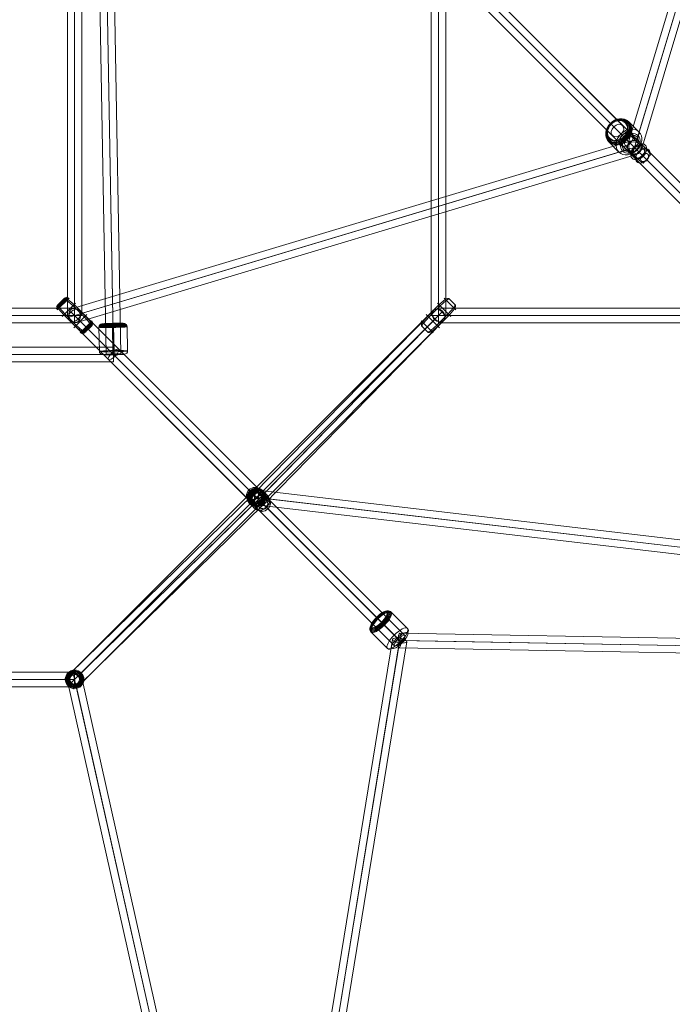
# Model space of a CAD drawing. Units: millimetres. Extents: x -9262 to 14845, y -6645 to 5568.
# Drawn here: x -2998 to -2191, y -2515 to -1298 of the extents above; entities that cross this region are included whole.
import ezdxf

# ---------------------------------------------------------------- set-up
doc = ezdxf.new("R2010")
doc.units = ezdxf.units.MM
doc.header["$MEASUREMENT"] = 0
doc.layers.add('Level 25', color=7, linetype='Continuous', lineweight=0)
doc.layers.add('Level 26', color=7, linetype='Continuous', lineweight=0)

# ---------------------------------------------------------------- blocks, each defined once
blk = doc.blocks.new('Smart Solid_14')
at = {"layer": 'Level 25', "color": 40, "lineweight": 13}
for p, q in [((-0.0895, 2.2495), (-0.0895, -2.2505)), ((-0.0895, 2.2495), (0.0905, 2.2495)), ((0.0005, 2.2495), (0.0005, -2.2505)), ((0.0005, 2.2495), (0.0005, -2.2505)), ((0.0905, 2.2495), (0.0905, -2.2505)), ((-0.0895, -2.2505), (0.0905, -2.2505))]:
    blk.add_line(p, q, dxfattribs=at)
blk = doc.blocks.new('Smart Solid_15')
at = {"layer": 'Level 25', "color": 40, "lineweight": 13}
for p, q in [((-2.2495, 0.0905), (2.2505, 0.0905)), ((-2.2495, -0.0895), (-2.2495, 0.0905)), ((-2.2495, 0.0005), (2.2505, 0.0005)), ((-2.2495, 0.0005), (2.2505, 0.0005)), ((2.2505, -0.0895), (2.2505, 0.0905)), ((-2.2495, -0.0895), (2.2505, -0.0895))]:
    blk.add_line(p, q, dxfattribs=at)
blk = doc.blocks.new('Smart Solid_18')
at = {"layer": 'Level 26', "color": 253, "lineweight": 13}
for p, q in [((-0.134, -0.007), (0.007, 0.134)), ((-0.011, 0.152), (0.152, -0.011)), ((0.007, 0.134), (0.084, 0.199)), ((0.02, 0.121), (0.095, 0.187)), ((0.068, 0.215), (0.215, 0.068)), ((0.128, 0.212), (0.212, 0.128)), ((-0.152, 0.011), (0.011, -0.152)), ((-0.121, -0.02), (0.02, 0.121)), ((-0.02, -0.121), (0.121, 0.02)), ((-0.007, -0.134), (0.134, 0.007)), ((0.121, 0.02), (0.187, 0.095)), ((0.134, 0.007), (0.199, 0.084)), ((-0.215, -0.068), (-0.068, -0.215)), ((-0.199, -0.084), (-0.134, -0.007)), ((-0.187, -0.095), (-0.121, -0.02)), ((-0.095, -0.187), (-0.02, -0.121)), ((-0.212, -0.128), (-0.128, -0.212)), ((-0.084, -0.199), (-0.007, -0.134))]:
    blk.add_line(p, q, dxfattribs=at)
at = {"layer": 'Level 26', "color": 253, "lineweight": 13, "extrusion": (0, 0, -1)}
for centre, ratio, start_param, end_param in [((0.105, 0.171), 0.781831, 4.819125, 6.283185), ((0.112, 0.164), 0.62349, 4.819125, 6.283185), ((-0.171, -0.105), 0.781831, 3.141593, 4.605653), ((-0.164, -0.112), 0.62349, 3.141593, 4.605653)]:
    blk.add_ellipse(centre, major_axis=(0.0318, 0.0318), ratio=ratio, start_param=start_param, end_param=end_param, dxfattribs=at)
at = {"layer": 'Level 26', "color": 253, "lineweight": 13}
for centre, ratio, start_param, end_param in [((0.164, 0.112), 0.62349, 4.819125, 6.283185), ((0.171, 0.105), 0.781831, 4.819125, 6.283185), ((-0.112, -0.164), 0.62349, 3.141593, 4.605653), ((-0.105, -0.171), 0.781831, 3.141593, 4.605653)]:
    blk.add_ellipse(centre, major_axis=(0.0318, 0.0318), ratio=ratio, start_param=start_param, end_param=end_param, dxfattribs=at)
blk = doc.blocks.new('Smart Solid_62')
at = {"layer": 'Level 25', "color": 40, "lineweight": 13}
for p, q in [((-0.138, 2.682), (-0.043, -2.685)), ((-0.048, 2.687), (0.047, -2.68)), ((-0.048, 2.68), (0.047, -2.687)), ((0.042, 2.685), (0.137, -2.682))]:
    blk.add_line(p, q, dxfattribs=at)
at = {"layer": 'Level 25', "color": 40, "lineweight": 13, "extrusion": (0, 0, -1)}
blk.add_ellipse((-0.048, 2.684), major_axis=(-0.09, -0.0016), ratio=0.040564, dxfattribs=at)
at = {"layer": 'Level 25', "color": 40, "lineweight": 13}
blk.add_ellipse((0.047, -2.684), major_axis=(-0.09, -0.0016), ratio=0.040564, dxfattribs=at)
blk = doc.blocks.new('Smart Solid_95')
at = {"layer": 'Level 25', "color": 40, "lineweight": 13}
for p, q in [((0.701, 4.872), (-0.879, -4.843)), ((0.795, 4.887), (-0.786, -4.829)), ((0.785, 4.829), (-0.795, -4.886)), ((0.879, 4.843), (-0.702, -4.872))]:
    blk.add_line(p, q, dxfattribs=at)
at = {"layer": 'Level 25', "color": 40, "lineweight": 13, "extrusion": (0, 0, -1)}
blk.add_ellipse((0.79, 4.858), major_axis=(-0.0888, 0.0145), ratio=0.32473, dxfattribs=at)
at = {"layer": 'Level 25', "color": 40, "lineweight": 13}
blk.add_ellipse((-0.79, -4.857), major_axis=(-0.0888, 0.0145), ratio=0.32473, dxfattribs=at)
blk = doc.blocks.new('Smart Solid_96')
at = {"layer": 'Level 25', "color": 40, "lineweight": 13}
for p, q in [((1.018, -4.535), (-1.044, 4.652)), ((0.943, -4.613), (-1.119, 4.573)), ((1.044, -4.652), (-1.018, 4.534)), ((1.119, -4.573), (-0.943, 4.613))]:
    blk.add_line(p, q, dxfattribs=at)
at = {"layer": 'Level 25', "color": 40, "lineweight": 13, "extrusion": (0, 0, -1)}
blk.add_ellipse((-1.031, 4.593), major_axis=(0.0878, 0.0197), ratio=0.666569, dxfattribs=at)
at = {"layer": 'Level 25', "color": 40, "lineweight": 13}
blk.add_ellipse((1.031, -4.593), major_axis=(0.0878, 0.0197), ratio=0.666569, dxfattribs=at)
blk = doc.blocks.new('Smart Solid_97')
at = {"layer": 'Level 25', "color": 40, "lineweight": 13}
for p, q in [((1.074, 1.178), (-1.199, -1.049)), ((1.188, 1.163), (-1.086, -1.063)), ((1.086, 1.064), (-1.187, -1.163)), ((1.2, 1.049), (-1.074, -1.177))]:
    blk.add_line(p, q, dxfattribs=at)
blk.add_ellipse((1.137, 1.113), major_axis=(-0.063, 0.0643), ratio=0.792547, dxfattribs=at)
at = {"layer": 'Level 25', "color": 40, "lineweight": 13, "extrusion": (0, 0, -1)}
blk.add_ellipse((-1.136, -1.113), major_axis=(-0.063, 0.0643), ratio=0.792547, dxfattribs=at)
blk = doc.blocks.new('Smart Solid_99')
at = {"layer": 'Level 25', "color": 40, "lineweight": 13}
for p, q in [((-1.705, 1.832), (1.832, -1.705)), ((-1.832, 1.705), (1.705, -1.832)), ((-1.789, 1.789), (1.749, -1.749)), ((-1.749, 1.749), (1.789, -1.789))]:
    blk.add_line(p, q, dxfattribs=at)
at = {"layer": 'Level 25', "color": 40, "lineweight": 13, "extrusion": (0, 0, -1)}
blk.add_ellipse((-1.769, 1.769), major_axis=(-0.0636, -0.0636), ratio=0.315649, dxfattribs=at)
at = {"layer": 'Level 25', "color": 40, "lineweight": 13}
blk.add_ellipse((1.769, -1.769), major_axis=(-0.0636, -0.0636), ratio=0.315649, dxfattribs=at)
blk = doc.blocks.new('Smart Solid_100')
at = {"layer": 'Level 26', "color": 253, "lineweight": 13}
for p, q in [((-0.172, -0.153), (-0.178, 0.147)), ((-0.005, -0.157), (-0.01, 0.143)), ((0.01, -0.143), (0.004, 0.157)), ((0.177, -0.147), (0.172, 0.153))]:
    blk.add_line(p, q, dxfattribs=at)
at = {"layer": 'Level 26', "color": 253, "lineweight": 13, "extrusion": (0, 0, -1)}
for centre, major_axis, ratio, start_param, end_param in [((-0.138, 0.148), (-0.0283, 0.0283), 0.998296, 5.480035, 7.050831), ((-0.009, 0.144), (0.0007, -0.04), 0.041994, 1.530221, 3.101017), ((0.008, -0.144), (-0.0007, 0.04), 0.041994, 1.530221, 3.101017), ((0.137, -0.148), (0.0283, -0.0283), 0.998296, 5.480035, 7.050831)]:
    blk.add_ellipse(centre, major_axis=major_axis, ratio=ratio, start_param=start_param, end_param=end_param, dxfattribs=at)
at = {"layer": 'Level 26', "color": 253, "lineweight": 13}
for centre, major_axis in [((-0.003, 0.15), (0.175, 0.003)), ((-0.003, 0.162), (-0.173, -0.003)), ((-0.003, 0.173), (-0.167, -0.003)), ((-0.004, 0.182), (-0.158, -0.003)), ((-0.004, 0.188), (-0.147, -0.003)), ((0.003, -0.19), (0.135, 0.003))]:
    blk.add_ellipse(centre, major_axis=major_axis, ratio=0.040528, dxfattribs=at)
at = {"layer": 'Level 26', "color": 253, "lineweight": 13, "extrusion": (0, 0, -1)}
for centre, major_axis in [((-0.004, 0.19), (0.135, 0.003)), ((0.003, -0.15), (0.175, 0.003))]:
    blk.add_ellipse(centre, major_axis=major_axis, ratio=0.040528, dxfattribs=at)
at = {"layer": 'Level 26', "color": 253, "lineweight": 13}
for centre, major_axis, ratio, start_param, end_param in [((0.003, 0.155), (-0.0007, 0.04), 0.041994, 4.752964, 6.323761), ((0.132, 0.152), (0.0283, -0.0283), 0.998296, 0.80315, 2.373947), ((-0.132, -0.152), (-0.0283, 0.0283), 0.998296, 0.80315, 2.373947), ((-0.003, -0.155), (0.0007, -0.04), 0.041994, 4.752964, 6.323761)]:
    blk.add_ellipse(centre, major_axis=major_axis, ratio=ratio, start_param=start_param, end_param=end_param, dxfattribs=at)
blk = doc.blocks.new('Smart Solid_101')
at = {"layer": 'Level 26', "color": 253, "lineweight": 13}
for p, q in [((-0.137, 0.137), (-0.156, 0.156)), ((0.064, -0.064), (-0.137, 0.137)), ((0.227, 0.02), (0.026, 0.221)), ((-0.094, 0.094), (-0.058, 0.058)), ((0.143, -0.143), (-0.058, 0.058)), ((-0.02, -0.227), (-0.221, -0.026)), ((0.1, -0.1), (0.064, -0.064)), ((0.143, -0.143), (0.162, -0.162))]:
    blk.add_line(p, q, dxfattribs=at)
for centre, major_axis in [((-0.114, 0.114), (0.118, 0.118)), ((-0.119, 0.119), (0.112, 0.112)), ((-0.106, 0.106), (0.122, 0.122)), ((-0.123, 0.123), (0.104, 0.104)), ((-0.098, 0.098), (0.124, 0.124)), ((0.13, -0.13), (0.0955, 0.0955))]:
    blk.add_ellipse(centre, major_axis=major_axis, ratio=0.318239, dxfattribs=at)
at = {"layer": 'Level 26', "color": 253, "lineweight": 13, "extrusion": (0, 0, -1)}
for centre, major_axis in [((-0.125, 0.125), (0.0955, 0.0955)), ((0.103, -0.103), (0.124, 0.124))]:
    blk.add_ellipse(centre, major_axis=major_axis, ratio=0.318239, dxfattribs=at)
at = {"layer": 'Level 26', "color": 253, "lineweight": 13}
for centre, major_axis, start_param, end_param in [((-0.002, 0.193), (0.0283, 0.0283), 0, 1.570796), ((0.008, -0.199), (-0.0283, -0.0283), 6.283185, 7.853982)]:
    blk.add_ellipse(centre, major_axis=major_axis, ratio=0.94801, start_param=start_param, end_param=end_param, dxfattribs=at)
at = {"layer": 'Level 26', "color": 253, "lineweight": 13, "extrusion": (0, 0, -1)}
for centre, major_axis, start_param, end_param in [((-0.193, 0.002), (-0.0283, -0.0283), 0, 1.570796), ((0.199, -0.008), (0.0283, 0.0283), 6.283185, 7.853982)]:
    blk.add_ellipse(centre, major_axis=major_axis, ratio=0.94801, start_param=start_param, end_param=end_param, dxfattribs=at)
blk = doc.blocks.new('Smart Solid_102')
at = {"layer": 'Level 26', "color": 253, "lineweight": 13}
for p, q in [((-0.033, 0.149), (-0.008, 0.135)), ((-0.008, 0.135), (0.039, 0.088)), ((-0.148, 0.056), (-0.135, 0.033)), ((-0.135, 0.033), (-0.087, -0.014)), ((0.039, 0.088), (0.061, 0.054)), ((0.053, 0.039), (0.087, 0.015)), ((0.087, 0.015), (0.134, -0.032)), ((-0.087, -0.014), (-0.054, -0.038)), ((-0.062, -0.053), (-0.04, -0.087)), ((-0.04, -0.087), (0.007, -0.135)), ((0.134, -0.032), (0.147, -0.055)), ((0.007, -0.135), (0.032, -0.148))]:
    blk.add_line(p, q, dxfattribs=at)
at = {"layer": 'Level 26', "color": 253, "lineweight": 13, "extrusion": (0, 0, -1)}
for centre, major_axis in [((-0.048, 0.048), (-0.0738, -0.0738)), ((-0.024, 0.024), (-0.0813, -0.0813)), ((-0.057, 0.057), (-0.0421, -0.0421)), ((0.023, -0.023), (-0.0813, -0.0813)), ((0.047, -0.047), (-0.0738, -0.0738)), ((0.056, -0.056), (-0.0421, -0.0421))]:
    blk.add_ellipse(centre, major_axis=major_axis, ratio=0.942753, dxfattribs=at)
for centre, major_axis, ratio, start_param, end_param in [((-0.038, 0.104), (0.0037, 0.0448), 0.260735, 4.929469, 6.39353), ((0.011, 0.042), (0.0446, -0.0063), 0.207929, 4.442565, 5.906626), ((0.054, 0.012), (0.0037, 0.0448), 0.260735, 0.323816, 1.787877), ((0.103, -0.05), (0.0446, -0.0063), 0.207929, 6.120097, 7.584158)]:
    blk.add_ellipse(centre, major_axis=major_axis, ratio=ratio, start_param=start_param, end_param=end_param, dxfattribs=at)
at = {"layer": 'Level 26', "color": 253, "lineweight": 13}
for centre, major_axis, ratio, start_param, end_param in [((-0.104, 0.051), (-0.0446, 0.0063), 0.207929, 4.982212, 6.446273), ((-0.055, -0.011), (-0.0037, -0.0448), 0.260735, 4.495309, 5.959369), ((-0.012, -0.041), (-0.0446, 0.0063), 0.207929, 0.376559, 1.84062), ((0.037, -0.103), (-0.0037, -0.0448), 0.260735, 6.172841, 7.636901)]:
    blk.add_ellipse(centre, major_axis=major_axis, ratio=ratio, start_param=start_param, end_param=end_param, dxfattribs=at)
blk = doc.blocks.new('Smart Solid_104')
at = {"layer": 'Level 25', "color": 40, "lineweight": 13}
for p, q in [((2.731, 0.09), (-2.731, 0.09)), ((-2.731, 0.09), (-2.731, -0.09)), ((2.731, 0), (-2.731, 0)), ((2.731, 0), (-2.731, 0)), ((2.731, 0.09), (2.731, -0.09)), ((2.731, -0.09), (-2.731, -0.09))]:
    blk.add_line(p, q, dxfattribs=at)
blk = doc.blocks.new('Smart Solid_106')
at = {"layer": 'Level 25', "color": 40, "lineweight": 13}
for p, q in [((2.2505, 0.09), (-2.2495, 0.09)), ((-2.2495, 0.09), (-2.2495, -0.09)), ((2.2505, 0), (-2.2495, 0)), ((2.2505, 0), (-2.2495, 0)), ((2.2505, 0.09), (2.2505, -0.09)), ((2.2505, -0.09), (-2.2495, -0.09))]:
    blk.add_line(p, q, dxfattribs=at)
blk = doc.blocks.new('Smart Solid_107')
at = {"layer": 'Level 25', "color": 40, "lineweight": 13}
for p, q in [((1.061, 1.189), (-1.189, -1.061)), ((1.17, 1.17), (-1.08, -1.08)), ((1.08, 1.08), (-1.17, -1.17)), ((1.189, 1.061), (-1.061, -1.189))]:
    blk.add_line(p, q, dxfattribs=at)
at = {"layer": 'Level 25', "color": 40, "lineweight": 13, "extrusion": (0, 0, -1)}
blk.add_ellipse((1.125, 1.125), major_axis=(-0.0636, 0.0636), ratio=0.706887, dxfattribs=at)
at = {"layer": 'Level 25', "color": 40, "lineweight": 13}
blk.add_ellipse((-1.125, -1.125), major_axis=(-0.0636, 0.0636), ratio=0.706887, dxfattribs=at)
blk = doc.blocks.new('Smart Solid_108')
at = {"layer": 'Level 26', "color": 253, "lineweight": 13}
for p, q in [((-0.104, 0.011), (-0.115, 0.012)), ((-0.115, 0.012), (-0.104, 0.011)), ((-0.06, 0.006), (-0.104, 0.011)), ((-0.06, 0.006), (-0.104, 0.011)), ((0.006, 0.059), (0.011, 0.103)), ((0.006, 0.059), (0.011, 0.103)), ((0.011, 0.103), (0.012, 0.114)), ((0.012, 0.114), (0.011, 0.103)), ((-0.012, -0.104), (-0.013, -0.115)), ((-0.013, -0.115), (-0.012, -0.104)), ((-0.007, -0.06), (-0.012, -0.104)), ((-0.007, -0.06), (-0.012, -0.104)), ((0.059, -0.007), (0.103, -0.012)), ((0.059, -0.007), (0.103, -0.012)), ((0.103, -0.012), (0.114, -0.013)), ((0.114, -0.013), (0.103, -0.012))]:
    blk.add_line(p, q, dxfattribs=at)
at = {"layer": 'Level 26', "color": 253, "lineweight": 13, "extrusion": (0, 0, -1)}
for radius in [0.115, 0.115, 0.104, 0.104, 0.101, 0.101, 0.0942, 0.0942, 0.0844, 0.0844, 0.0726, 0.0726, 0.0596, 0.0596]:
    blk.add_arc((0, 0), radius, 0, 360, dxfattribs=at)
at = {"layer": 'Level 26', "color": 253, "lineweight": 13}
for p in [(-0.115, 0.012), (0.012, 0.114), (-0.013, -0.115), (0.114, -0.013)]:
    blk.add_point(p, dxfattribs=at)
blk = doc.blocks.new('Smart Solid_109')
at = {"layer": 'Level 26', "color": 253, "lineweight": 13}
for p, q in [((-0.104, 0.011), (-0.115, 0.012)), ((-0.115, 0.012), (-0.104, 0.011)), ((-0.06, 0.006), (-0.104, 0.011)), ((-0.06, 0.006), (-0.104, 0.011)), ((0.006, 0.059), (0.011, 0.103)), ((0.006, 0.059), (0.011, 0.103)), ((0.011, 0.103), (0.012, 0.114)), ((0.012, 0.114), (0.011, 0.103)), ((-0.012, -0.104), (-0.013, -0.115)), ((-0.013, -0.115), (-0.012, -0.104)), ((-0.007, -0.06), (-0.012, -0.104)), ((-0.007, -0.06), (-0.012, -0.104)), ((0.059, -0.007), (0.103, -0.012)), ((0.059, -0.007), (0.103, -0.012)), ((0.103, -0.012), (0.114, -0.013)), ((0.114, -0.013), (0.103, -0.012))]:
    blk.add_line(p, q, dxfattribs=at)
at = {"layer": 'Level 26', "color": 253, "lineweight": 13, "extrusion": (0, 0, -1)}
for radius in [0.115, 0.115, 0.104, 0.104, 0.101, 0.101, 0.0942, 0.0942, 0.0844, 0.0844, 0.0726, 0.0726, 0.0596, 0.0596]:
    blk.add_arc((0, 0), radius, 0, 360, dxfattribs=at)
at = {"layer": 'Level 26', "color": 253, "lineweight": 13}
for p in [(-0.115, 0.012), (0.012, 0.114), (-0.013, -0.115), (0.114, -0.013)]:
    blk.add_point(p, dxfattribs=at)
blk = doc.blocks.new('Smart Solid_113')
at = {"layer": 'Level 25', "color": 40, "lineweight": 13}
for p, q in [((1.049, 1.199), (-1.178, -1.074)), ((1.163, 1.187), (-1.064, -1.086)), ((1.063, 1.086), (-1.163, -1.188)), ((1.177, 1.074), (-1.049, -1.2))]:
    blk.add_line(p, q, dxfattribs=at)
at = {"layer": 'Level 25', "color": 40, "lineweight": 13, "extrusion": (0, 0, -1)}
blk.add_ellipse((1.113, 1.137), major_axis=(-0.0643, 0.063), ratio=0.792547, dxfattribs=at)
at = {"layer": 'Level 25', "color": 40, "lineweight": 13}
blk.add_ellipse((-1.113, -1.137), major_axis=(-0.0643, 0.063), ratio=0.792547, dxfattribs=at)
blk = doc.blocks.new('Smart Solid_114')
at = {"layer": 'Level 25', "color": 40, "lineweight": 13}
for p, q in [((-1.189, -1.061), (1.061, 1.189)), ((-1.08, -1.08), (1.17, 1.17)), ((-1.17, -1.17), (1.08, 1.08)), ((-1.061, -1.189), (1.189, 1.061))]:
    blk.add_line(p, q, dxfattribs=at)
blk.add_ellipse((1.125, 1.125), major_axis=(0.0636, -0.0636), ratio=0.706887, dxfattribs=at)
at = {"layer": 'Level 25', "color": 40, "lineweight": 13, "extrusion": (0, 0, -1)}
blk.add_ellipse((-1.125, -1.125), major_axis=(0.0636, -0.0636), ratio=0.706887, dxfattribs=at)
blk = doc.blocks.new('Smart Solid_138')
at = {"layer": 'Level 25', "color": 40, "lineweight": 13}
for p, q in [((-2.682, 0.137), (2.685, 0.042)), ((-2.702, 0.048), (2.665, -0.048)), ((-2.665, 0.047), (2.702, -0.048)), ((-2.685, -0.043), (2.682, -0.138))]:
    blk.add_line(p, q, dxfattribs=at)
blk.add_ellipse((-2.684, 0.047), major_axis=(0.0016, 0.09), ratio=0.203877, dxfattribs=at)
at = {"layer": 'Level 25', "color": 40, "lineweight": 13, "extrusion": (0, 0, -1)}
blk.add_ellipse((2.684, -0.048), major_axis=(0.0016, 0.09), ratio=0.203877, dxfattribs=at)
blk = doc.blocks.new('Smart Solid_212')
at = {"layer": 'Level 25', "color": 40, "lineweight": 13}
for p, q in [((-0.09, 2.2495), (-0.09, -2.2505)), ((-0.09, 2.2495), (0.09, 2.2495)), ((0, 2.2495), (0, -2.2505)), ((0, 2.2495), (0, -2.2505)), ((0.09, 2.2495), (0.09, -2.2505)), ((-0.09, -2.2505), (0.09, -2.2505))]:
    blk.add_line(p, q, dxfattribs=at)
blk = doc.blocks.new('Smart Solid_213')
at = {"layer": 'Level 25', "color": 40, "lineweight": 13}
for p, q in [((2.25, 0.0895), (-2.25, 0.0895)), ((-2.25, 0.0895), (-2.25, -0.0905)), ((2.25, 0.0895), (2.25, -0.0905)), ((2.25, -0.0005), (-2.25, -0.0005)), ((2.25, -0.0005), (-2.25, -0.0005)), ((2.25, -0.0905), (-2.25, -0.0905))]:
    blk.add_line(p, q, dxfattribs=at)
blk = doc.blocks.new('Smart Solid_216')
at = {"layer": 'Level 26', "color": 253, "lineweight": 13}
for p, q in [((-0.092, 0.225), (-0.225, 0.092)), ((-0.105, 0.224), (-0.224, 0.105)), ((-0.079, 0.222), (-0.222, 0.079)), ((-0.117, 0.22), (-0.22, 0.117)), ((-0.215, 0.068), (-0.068, 0.215)), ((-0.212, 0.128), (-0.128, 0.212)), ((-0.152, -0.011), (0.011, 0.152)), ((-0.02, 0.121), (-0.095, 0.187)), ((-0.007, 0.134), (-0.084, 0.199)), ((0.134, -0.007), (-0.007, 0.134)), ((-0.134, 0.007), (-0.199, 0.084)), ((-0.121, 0.02), (-0.187, 0.095)), ((0.007, -0.134), (-0.134, 0.007)), ((0.02, -0.121), (-0.121, 0.02)), ((0.121, -0.02), (-0.02, 0.121)), ((-0.011, -0.152), (0.152, 0.011)), ((0.095, -0.187), (0.02, -0.121)), ((0.068, -0.215), (0.215, -0.068)), ((0.222, -0.079), (0.079, -0.222)), ((0.225, -0.092), (0.092, -0.225)), ((0.224, -0.105), (0.105, -0.224)), ((0.22, -0.117), (0.117, -0.22)), ((0.187, -0.095), (0.121, -0.02)), ((0.199, -0.084), (0.134, -0.007)), ((0.084, -0.199), (0.007, -0.134)), ((0.128, -0.212), (0.212, -0.128))]:
    blk.add_line(p, q, dxfattribs=at)
at = {"layer": 'Level 26', "color": 253, "lineweight": 13, "extrusion": (0, 0, -1)}
for centre, ratio, start_param, end_param in [((-0.171, 0.105), 0.781831, 4.819125, 6.283185), ((-0.164, 0.112), 0.62349, 4.819125, 6.283185), ((0.105, -0.171), 0.781831, 3.141593, 4.605653), ((0.112, -0.164), 0.62349, 3.141593, 4.605653)]:
    blk.add_ellipse(centre, major_axis=(-0.0318, 0.0318), ratio=ratio, start_param=start_param, end_param=end_param, dxfattribs=at)
at = {"layer": 'Level 26', "color": 253, "lineweight": 13}
for centre, ratio, start_param, end_param in [((-0.112, 0.164), 0.62349, 4.819125, 6.283185), ((-0.105, 0.171), 0.781831, 4.819125, 6.283185), ((0.164, -0.112), 0.62349, 3.141593, 4.605653), ((0.171, -0.105), 0.781831, 3.141593, 4.605653)]:
    blk.add_ellipse(centre, major_axis=(-0.0318, 0.0318), ratio=ratio, start_param=start_param, end_param=end_param, dxfattribs=at)
blk = doc.blocks.new('Smart Solid_302')
at = {"layer": 'Level 25', "color": 40, "lineweight": 13}
for p, q in [((-3.488, -0.952), (3.436, 1.125)), ((-3.529, -1.058), (3.395, 1.018)), ((-3.395, -1.018), (3.528, 1.058)), ((-3.436, -1.124), (3.487, 0.952))]:
    blk.add_line(p, q, dxfattribs=at)
blk.add_ellipse((3.462, 1.038), major_axis=(-0.0259, 0.0862), ratio=0.774197, dxfattribs=at)
at = {"layer": 'Level 25', "color": 40, "lineweight": 13, "extrusion": (0, 0, -1)}
blk.add_ellipse((-3.462, -1.038), major_axis=(-0.0259, 0.0862), ratio=0.774197, dxfattribs=at)
blk = doc.blocks.new('Smart Solid_303')
at = {"layer": 'Level 26', "color": 253, "lineweight": 13}
for p, q in [((-0.096, 0.188), (-0.044, 0.146)), ((-0.044, 0.146), (0.059, 0.043)), ((-0.013, 0.129), (0.047, 0.08)), ((-0.192, 0.077), (-0.15, 0.023)), ((-0.15, 0.023), (-0.047, -0.08)), ((-0.109, 0.017), (-0.058, -0.043)), ((0.047, 0.08), (0.15, -0.023)), ((0.059, 0.043), (0.109, -0.017)), ((-0.058, -0.043), (0.044, -0.146)), ((-0.047, -0.08), (0.014, -0.129)), ((0.15, -0.023), (0.192, -0.077)), ((0.044, -0.146), (0.096, -0.188))]:
    blk.add_line(p, q, dxfattribs=at)
for centre, major_axis in [((-0.103, 0.103), (0.0738, 0.0738)), ((-0.123, 0.123), (0.0421, 0.0421)), ((-0.051, 0.051), (0.0813, 0.0813)), ((0.051, -0.052), (0.0813, 0.0813)), ((0.103, -0.103), (0.0738, 0.0738)), ((0.123, -0.123), (0.0421, 0.0421))]:
    blk.add_ellipse(centre, major_axis=major_axis, ratio=0.686524, dxfattribs=at)
at = {"layer": 'Level 26', "color": 253, "lineweight": 13, "extrusion": (0, 0, -1)}
for centre, major_axis, ratio, start_param, end_param in [((-0.097, 0.149), (-0.0126, 0.0432), 0.453344, 5.404001, 6.868061), ((-0.049, 0.115), (0.0449, -0.0034), 0.568475, 4.128774, 5.592835), ((0.104, -0.051), (-0.0126, 0.0432), 0.453344, 0.798347, 2.262408), ((0.151, -0.085), (0.0449, -0.0034), 0.568475, 5.806306, 7.270367)]:
    blk.add_ellipse(centre, major_axis=major_axis, ratio=ratio, start_param=start_param, end_param=end_param, dxfattribs=at)
at = {"layer": 'Level 26', "color": 253, "lineweight": 13}
for centre, major_axis, ratio, start_param, end_param in [((-0.151, 0.085), (-0.0449, 0.0034), 0.568475, 5.296004, 6.760064), ((-0.104, 0.051), (0.0126, -0.0432), 0.453344, 4.020777, 5.484838), ((0.049, -0.115), (-0.0449, 0.0034), 0.568475, 0.69035, 2.154411), ((0.097, -0.149), (0.0126, -0.0432), 0.453344, 5.698309, 7.16237)]:
    blk.add_ellipse(centre, major_axis=major_axis, ratio=ratio, start_param=start_param, end_param=end_param, dxfattribs=at)
blk = doc.blocks.new('Smart Solid_305')
at = {"layer": 'Level 25', "color": 40, "lineweight": 13}
for p, q in [((-5.087, 0.686), (5.107, -0.507)), ((-5.123, 0.6), (5.071, -0.594)), ((-5.107, 0.508), (5.086, -0.686)), ((-5.071, 0.594), (5.122, -0.6))]:
    blk.add_line(p, q, dxfattribs=at)
at = {"layer": 'Level 25', "color": 40, "lineweight": 13, "extrusion": (0, 0, -1)}
blk.add_ellipse((-5.097, 0.597), major_axis=(0.0105, 0.0894), ratio=0.288835, dxfattribs=at)
at = {"layer": 'Level 25', "color": 40, "lineweight": 13}
blk.add_ellipse((5.097, -0.597), major_axis=(0.0105, 0.0894), ratio=0.288835, dxfattribs=at)
blk = doc.blocks.new('Smart Solid_306')
at = {"layer": 'Level 25', "color": 40, "lineweight": 13}
for p, q in [((-1.17, 1.17), (1.08, -1.08)), ((-1.061, 1.189), (1.189, -1.061)), ((-1.189, 1.061), (1.061, -1.189)), ((-1.08, 1.08), (1.17, -1.17))]:
    blk.add_line(p, q, dxfattribs=at)
blk.add_ellipse((-1.125, 1.125), major_axis=(0.0636, 0.0636), ratio=0.706887, dxfattribs=at)
at = {"layer": 'Level 25', "color": 40, "lineweight": 13, "extrusion": (0, 0, -1)}
blk.add_ellipse((1.125, -1.125), major_axis=(0.0636, 0.0636), ratio=0.706887, dxfattribs=at)
blk = doc.blocks.new('Smart Solid_318')
at = {"layer": 'Level 25', "color": 40, "lineweight": 13}
for p, q in [((-2.277, 2.277), (2.187, -2.187)), ((-2.168, 2.296), (2.295, -2.168)), ((-2.296, 2.168), (2.168, -2.295)), ((-2.187, 2.187), (2.276, -2.276))]:
    blk.add_line(p, q, dxfattribs=at)
at = {"layer": 'Level 25', "color": 40, "lineweight": 13, "extrusion": (0, 0, -1)}
blk.add_ellipse((-2.232, 2.232), major_axis=(0.0636, 0.0636), ratio=0.702825, dxfattribs=at)
at = {"layer": 'Level 25', "color": 40, "lineweight": 13}
blk.add_ellipse((2.231, -2.231), major_axis=(0.0636, 0.0636), ratio=0.702825, dxfattribs=at)
blk = doc.blocks.new('Smart Solid_320')
at = {"layer": 'Level 26', "color": 253, "lineweight": 13}
for p, q in [((-0.155, 0.155), (-0.166, 0.166)), ((-0.036, 0.036), (-0.161, 0.161)), ((0.188, 0.06), (0.063, 0.185)), ((0.004, -0.004), (-0.036, 0.036)), ((-0.001, 0.001), (0.039, -0.039)), ((-0.06, -0.188), (-0.185, -0.063)), ((0.164, -0.164), (0.039, -0.039)), ((0.158, -0.158), (0.17, -0.17))]:
    blk.add_line(p, q, dxfattribs=at)
for centre, major_axis in [((-0.066, 0.066), (0.122, 0.122)), ((-0.071, 0.071), (0.118, 0.118)), ((-0.061, 0.061), (0.124, 0.124)), ((-0.074, 0.074), (0.112, 0.112)), ((-0.077, 0.077), (0.104, 0.104)), ((0.081, -0.081), (0.0955, 0.0955))]:
    blk.add_ellipse(centre, major_axis=major_axis, ratio=0.807427, dxfattribs=at)
at = {"layer": 'Level 26', "color": 253, "lineweight": 13, "extrusion": (0, 0, -1)}
for centre, major_axis in [((-0.078, 0.078), (0.0955, 0.0955)), ((0.064, -0.064), (0.124, 0.124))]:
    blk.add_ellipse(centre, major_axis=major_axis, ratio=0.807427, dxfattribs=at)
at = {"layer": 'Level 26', "color": 253, "lineweight": 13}
for centre, major_axis in [((0.035, 0.156), (0.0283, 0.0283)), ((-0.031, -0.16), (-0.0283, -0.0283))]:
    blk.add_ellipse(centre, major_axis=major_axis, ratio=0.589968, start_param=0, end_param=1.570796, dxfattribs=at)
at = {"layer": 'Level 26', "color": 253, "lineweight": 13, "extrusion": (0, 0, -1)}
for centre, major_axis in [((0.16, 0.031), (0.0283, 0.0283)), ((-0.156, -0.035), (-0.0283, -0.0283))]:
    blk.add_ellipse(centre, major_axis=major_axis, ratio=0.589968, start_param=6.283185, end_param=7.853982, dxfattribs=at)
blk = doc.blocks.new('Smart Solid_344')
at = {"layer": 'Level 25', "color": 40, "lineweight": 13}
for p, q in [((1.226, -1.099), (-1.099, 1.226)), ((1.099, -1.226), (-1.226, 1.099)), ((1.111, -1.111), (-1.214, 1.214)), ((1.214, -1.214), (-1.111, 1.111))]:
    blk.add_line(p, q, dxfattribs=at)
blk.add_ellipse((-1.163, 1.162), major_axis=(-0.0636, -0.0636), ratio=0.807427, dxfattribs=at)
at = {"layer": 'Level 25', "color": 40, "lineweight": 13, "extrusion": (0, 0, -1)}
blk.add_ellipse((1.162, -1.163), major_axis=(-0.0636, -0.0636), ratio=0.807427, dxfattribs=at)
blk = doc.blocks.new('Smart Solid_345')
at = {"layer": 'Level 25', "color": 40, "lineweight": 13}
for p, q in [((2.712, -2.712), (-2.808, 2.808)), ((2.824, -2.696), (-2.696, 2.824)), ((2.696, -2.824), (-2.824, 2.696)), ((2.808, -2.808), (-2.712, 2.712))]:
    blk.add_line(p, q, dxfattribs=at)
blk.add_ellipse((-2.76, 2.76), major_axis=(-0.0636, -0.0636), ratio=0.752699, dxfattribs=at)
at = {"layer": 'Level 25', "color": 40, "lineweight": 13, "extrusion": (0, 0, -1)}
blk.add_ellipse((2.76, -2.76), major_axis=(-0.0636, -0.0636), ratio=0.752699, dxfattribs=at)
blk = doc.blocks.new('Smart Solid_604')
at = {"layer": 'Level 25', "color": 40, "lineweight": 13}
for p, q in [((0.952, 3.488), (-1.125, -3.436)), ((1.058, 3.529), (-1.018, -3.395)), ((1.124, 3.436), (-0.952, -3.487)), ((1.018, 3.395), (-1.058, -3.528))]:
    blk.add_line(p, q, dxfattribs=at)
blk.add_ellipse((1.038, 3.462), major_axis=(-0.0862, 0.0259), ratio=0.774197, dxfattribs=at)
at = {"layer": 'Level 25', "color": 40, "lineweight": 13, "extrusion": (0, 0, -1)}
blk.add_ellipse((-1.038, -3.462), major_axis=(-0.0862, 0.0259), ratio=0.774197, dxfattribs=at)
blk = doc.blocks.new('Smart Solid_613')
at = {"layer": 'Level 25', "color": 40, "lineweight": 13}
for p, q in [((-2.277, 2.277), (2.187, -2.187)), ((-2.168, 2.296), (2.295, -2.168)), ((-2.296, 2.168), (2.168, -2.295)), ((-2.187, 2.187), (2.276, -2.276))]:
    blk.add_line(p, q, dxfattribs=at)
blk.add_ellipse((-2.232, 2.232), major_axis=(-0.0636, -0.0636), ratio=0.702825, dxfattribs=at)
at = {"layer": 'Level 25', "color": 40, "lineweight": 13, "extrusion": (0, 0, -1)}
blk.add_ellipse((2.231, -2.231), major_axis=(-0.0636, -0.0636), ratio=0.702825, dxfattribs=at)
blk = doc.blocks.new('FS81R')
at = {"layer": 'Level 25', "color": 40, "lineweight": 13, "xscale": 100, "yscale": 100, "zscale": 100}
for name, p in [('Smart Solid_604', (-4925.8, -571.2)), ('Smart Solid_318', (-5273.8, -673.2)), ('Smart Solid_613', (-5273.8, -673.2)), ('Smart Solid_62', (-5678.6, -904.7)), ('Smart Solid_212', (-5722, -899.9)), ('Smart Solid_14', (-5272.1, -899.9)), ('Smart Solid_344', (-5140.8, -806.2)), ('Smart Solid_302', (-5375.8, -1021.2)), ('Smart Solid_345', (-4748.5, -1198.5)), ('Smart Solid_213', (-5947, -1124.9)), ('Smart Solid_306', (-5609.5, -1237.5)), ('Smart Solid_114', (-5384.5, -1237.5)), ('Smart Solid_113', (-5383.3, -1238.6)), ('Smart Solid_15', (-5047.1, -1125)), ('Smart Solid_104', (-5947, -1173.1)), ('Smart Solid_99', (-5497, -1350)), ('Smart Solid_97', (-5608.4, -1463.7)), ('Smart Solid_107', (-5609.5, -1462.5)), ('Smart Solid_305', (-4987.3, -1409.7)), ('Smart Solid_138', (-5051.8, -1531.6)), ('Smart Solid_95', (-5399.1, -2012.6)), ('Smart Solid_106', (-5947.1, -1575)), ('Smart Solid_96', (-5618.9, -2034.3))]:
    blk.add_blockref(name, p, dxfattribs=at)
at = {"layer": 'Level 26', "color": 253, "lineweight": 13, "xscale": 100, "yscale": 100, "zscale": 100}
for name, p in [('Smart Solid_320', (-5042.9, -904.1)), ('Smart Solid_303', (-5029.6, -917.3)), ('Smart Solid_216', (-5722, -1125)), ('Smart Solid_18', (-5272, -1125)), ('Smart Solid_100', (-5674.2, -1154.1)), ('Smart Solid_102', (-5494.6, -1352.4)), ('Smart Solid_109', (-5497, -1349.9)), ('Smart Solid_101', (-5333.1, -1513.8)), ('Smart Solid_108', (-5722, -1574.9))]:
    blk.add_blockref(name, p, dxfattribs=at)

msp = doc.modelspace()

# ---------------------------------------------------------------- block references
at = {"layer": 'Level 26', "color": 253, "lineweight": 13}
msp.add_blockref('FS81R', (2791.6, -538.4), dxfattribs=at)

doc.saveas('drawing.dxf')
